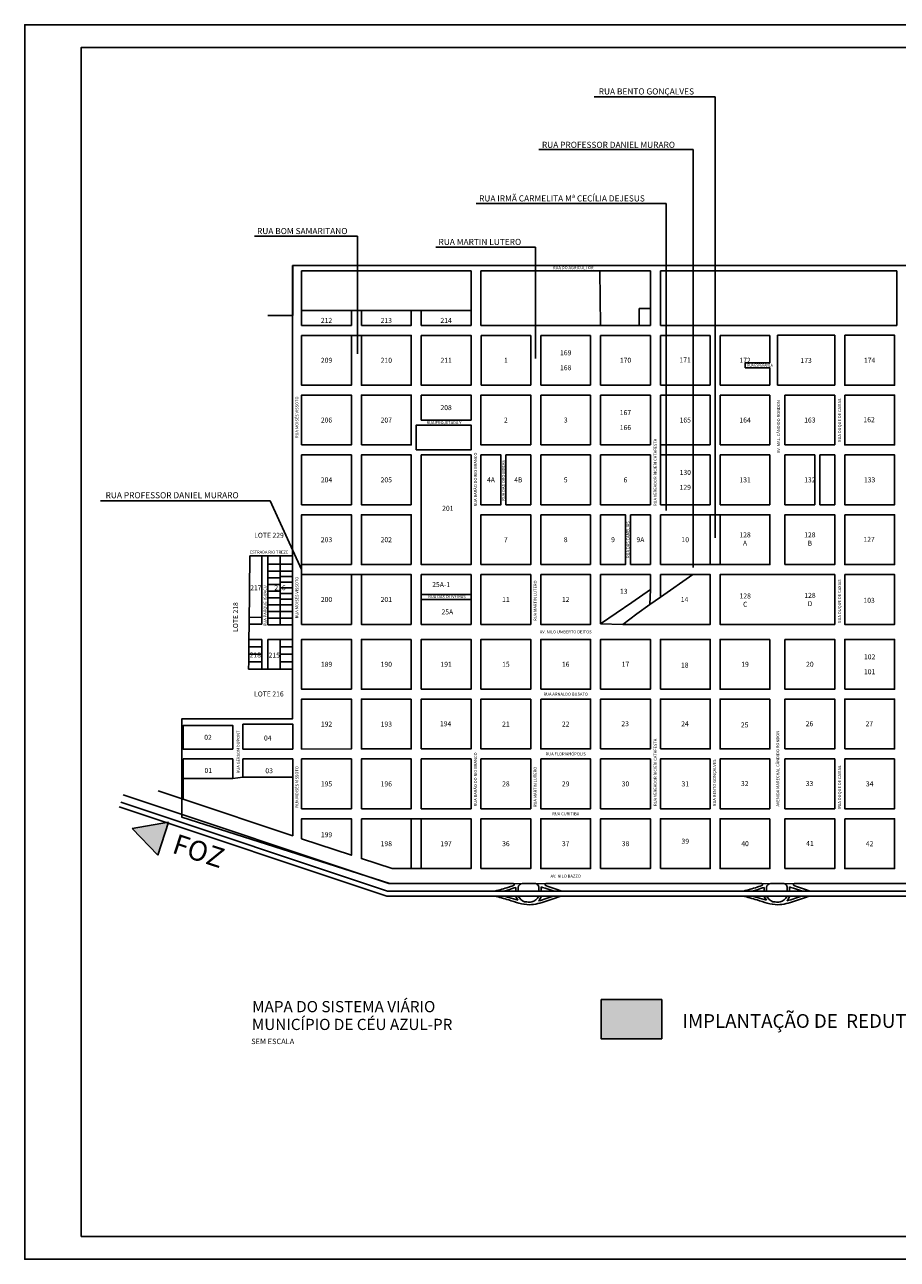
# Model space of a CAD drawing. Units: millimetres. Extents: x -83789 to 399233, y -166721 to 31777.
# Drawn here: x -83789 to -64524, y -60628 to -33378 of the extents above; entities that cross this region are included whole.
import ezdxf
from ezdxf.enums import TextEntityAlignment as Align

# ---------------------------------------------------------------- set-up
doc = ezdxf.new("R2010")
doc.units = ezdxf.units.MM
doc.linetypes.add('DASHDOTX2', pattern=[2, 1, -0.5, 0, -0.5])
doc.layers.get('Defpoints').update_dxf_attribs({"color": 4})
for name, color, linetype in [('01', 1, 'Continuous'), ('03', 3, 'Continuous'), ('04', 4, 'Continuous'), ('COTAS', 10, 'Continuous'), ('n-quadra', 14, 'Continuous'), ('n-rua', 7, 'Continuous'), ('PRANCHA', 9, 'Continuous'), ('quadra', 7, 'Continuous')]:
    doc.layers.add(name, color=color, linetype=linetype)
doc.styles.add('arial', font='romans.shx')
doc.styles.add('ARIEL', font='arial.ttf')
doc.styles.add('SANSSERIFBOLD', font='sasb____.pfb', dxfattribs={"height": 20})
doc.dimstyles.new('cotas', dxfattribs={"dimtxt": 2.25, "dimasz": 2.5, "dimexe": 1.25, "dimexo": 0.625, "dimgap": 0.5, "dimtad": 2, "dimzin": 1, "dimtxsty": 'arial', "dimcen": 2.5, "dimse1": 1, "dimse2": 1, "dimsd1": 1, "dimsd2": 1, "dimclrt": 256, "dimaunit": 1, "dimazin": 0, "dimtfac": 1, "dimtix": 1, "dimtofl": 0, "dimtmove": 0, "dimatfit": 2, "dimfxl": 1, "dimarcsym": 0})

# ---------------------------------------------------------------- blocks, each defined once
blk = doc.blocks.new('*D264')
at = {"layer": 'Defpoints', "color": 0, "transparency": 16777216}
for p in [(-65685, -43259), (-65685, -43589), (-65681, -43589)]:
    blk.add_point(p, dxfattribs=at)
at = {"layer": 'quadra', "transparency": 16777216, "insert": (-65679, -43424), "char_height": 2.25, "attachment_point": 5, "rotation": 90, "style": 'arial'}
blk.add_mtext('330,00', dxfattribs=at)

msp = doc.modelspace()

# ---------------------------------------------------------------- hatches: boundary and pattern name
h = msp.add_hatch(color=1)
h.dxf.hatch_style = 1
h.paths.add_polyline_path([(-71065.375, -54895.567), (-69725.312, -54895.567), (-69725.312, -55760.655), (-71065.375, -55760.655)])
at = {"layer": 'n-rua'}
msp.add_hatch(color=256, dxfattribs=at).paths.add_polyline_path([(-80852.197, -51708.991), (-80614.72, -50978.054), (-81416.747, -51121.526)])

# ---------------------------------------------------------------- linework, layer by layer
for p, q in [((-64536.081, -38694.254), (-77872.282, -38694.254)), ((-77872.282, -38694.254), (-77872.257, -39794.56)), ((-73934.28, -38809.534), (-77674.28, -38809.534)), ((-77674.28, -38809.534), (-77674.259, -39684.555)), ((-69974.28, -38809.534), (-73715.579, -38809.534)), ((-64536.079, -38809.534), (-69754.28, -38809.534)), ((-69755.491, -42654.373), (-69755.485, -42874.373)), ((-78835.491, -46614.555), (-78821.38, -45103.595))]:
    msp.add_line(p, q)
at = {"color": 3}
for p, q in [((-76574.247, -40234.53), (-76354.247, -40234.525)), ((-71295.491, -42654.409), (-71295.491, -42654.409)), ((-68655.455, -44194.348), (-68435.455, -44194.343)), ((-77675.43, -45294.555), (-77675.425, -45514.555)), ((-68655.43, -45294.348), (-68435.43, -45294.344)), ((-76355.425, -45514.525), (-76575.425, -45514.505))]:
    msp.add_line(p, q, dxfattribs=at)
msp.add_lwpolyline([(-71075.455, -44194.404), (-70525.455, -44194.391), (-70525.43, -45294.391), (-71075.43, -45294.404), (-71075.455, -44194.404)])
for points in [[(-75035.415, -45954.495), (-73935.412, -45954.495), (-73935.412, -46064.469), (-75035.415, -46064.469)], [(-75255.301, -50904.5), (-75035.276, -50904.5), (-75035.276, -52004.495), (-75255.301, -52004.495)], [(-71065.375, -54895.567), (-69725.312, -54895.567), (-69725.312, -55760.655), (-71065.375, -55760.655)]]:
    msp.add_lwpolyline(points, close=True)
at = {"layer": '01'}
for p, q in [((-68545.443, -34968.948), (-71217.057, -34968.948)), ((-68545.443, -34968.948), (-68545.443, -44701.273)), ((-68545.443, -35688.501), (-68545.443, -35688.501)), ((-72441.258, -36133.083), (-69034.063, -36133.083)), ((-69034.063, -36133.083), (-69034.063, -45358.626)), ((-69625.311, -37325.885), (-69625.311, -44102.018)), ((-76440.802, -38045.858), (-76440.802, -40640.452)), ((-72509.381, -38286.402), (-72509.381, -40743.823)), ((-72395.516, -41554.434), (-72395.491, -42654.434))]:
    msp.add_line(p, q, dxfattribs=at)
msp.add_lwpolyline([(-76575.425, -45514.5), (-76575.425, -45514.53), (-76354.247, -45514.53), (-76354.247, -45514.5)], dxfattribs=at)
at = {"layer": 'COTAS'}
for p, q in [((-69625.311, -37325.885), (-73819.477, -37325.885)), ((-76440.802, -38045.858), (-78718.629, -38045.858)), ((-72509.381, -38286.402), (-74712.884, -38286.402))]:
    msp.add_line(p, q, dxfattribs=at)
msp.add_lwpolyline([(-77675.427, -45404.555), (-78371.483, -43890.713), (-82114.412, -43890.713)], dxfattribs=at)
at = {"layer": 'Defpoints'}
msp.add_line((-65905.345, -48979.31), (-65905.345, -48979.31), dxfattribs=at)
at = {"layer": 'n-rua'}
for p, q in [((-80614.72, -50978.054), (-81416.747, -51121.526)), ((-81416.747, -51121.526), (-80852.197, -51708.991)), ((-80852.197, -51708.991), (-80614.72, -50978.054))]:
    msp.add_line(p, q, dxfattribs=at)
at = {"layer": 'quadra'}
for p, q in [((-64536.081, -38694.254), (-55015.581, -38694.035)), ((-73934.257, -39794.469), (-73934.28, -38809.534)), ((-73715.551, -40014.464), (-73715.579, -38809.534)), ((-71089.68, -38809.534), (-71079.752, -40014.378)), ((-69974.252, -40014.378), (-69974.28, -38809.534)), ((-69754.28, -38809.534), (-69754.252, -40014.373)), ((-64536.051, -40014.254), (-64536.079, -38809.534)), ((-77674.259, -39684.555), (-73934.259, -39684.469)), ((-77674.257, -39794.555), (-77674.259, -39684.555)), ((-76574.257, -39794.53), (-76574.259, -39684.53)), ((-76354.257, -39794.525), (-76354.259, -39684.525)), ((-75254.257, -39794.5), (-75254.259, -39684.5)), ((-75034.257, -39794.495), (-75034.259, -39684.495)), ((-70220.982, -40014.378), (-70220.982, -39643.568)), ((-70220.982, -39643.568), (-69974.252, -39643.568)), ((-78422.565, -39794.573), (-77872.257, -39794.56)), ((-69974.252, -40014.378), (-73715.551, -40014.464)), ((-72614.247, -40234.439), (-73714.247, -40234.464)), ((-73714.247, -40234.464), (-73714.222, -41334.464)), ((-72614.222, -41334.439), (-72614.247, -40234.439)), ((-71294.247, -40234.409), (-72394.247, -40234.434)), ((-72394.247, -40234.434), (-72394.222, -41334.434)), ((-71294.222, -41334.409), (-71294.247, -40234.409)), ((-69974.247, -40234.378), (-71074.247, -40234.404)), ((-71074.247, -40234.404), (-71074.222, -41334.404)), ((-69974.222, -41334.378), (-69974.247, -40234.378)), ((-68654.247, -40234.348), (-69754.247, -40234.373)), ((-69754.247, -40234.373), (-69754.222, -41334.373)), ((-68654.222, -41334.348), (-68654.247, -40234.348)), ((-67335.546, -40234.978), (-68435.546, -40235.003)), ((-68435.546, -40235.003), (-68435.521, -41334.343)), ((-67335.546, -40234.978), (-67335.532, -40839.978)), ((-65905.546, -40234.285), (-67170.546, -40234.314)), ((-67170.546, -40234.314), (-67170.521, -41334.314)), ((-65905.521, -41334.285), (-65905.546, -40234.285)), ((-67885.532, -40839.33), (-67885.53, -40949.99)), ((-67885.532, -40839.99), (-67335.532, -40839.978)), ((-67885.53, -40949.33), (-67335.53, -40949.318)), ((-67335.53, -40949.318), (-67335.521, -41334.318)), ((-73714.222, -41334.464), (-72614.222, -41334.439)), ((-72394.222, -41334.434), (-71294.222, -41334.409)), ((-71074.222, -41334.404), (-69974.222, -41334.378)), ((-69754.222, -41334.373), (-68654.222, -41334.348)), ((-68435.521, -41334.343), (-67335.521, -41334.318)), ((-67170.521, -41334.314), (-65905.521, -41334.285)), ((-71295.516, -41554.409), (-72395.516, -41554.434)), ((-71295.491, -42654.409), (-71295.516, -41554.409)), ((-69975.516, -41554.378), (-71075.516, -41554.404)), ((-71075.516, -41554.404), (-71075.491, -42654.404)), ((-69975.491, -42654.378), (-69975.516, -41554.378)), ((-68655.516, -41554.348), (-69755.516, -41554.373)), ((-69755.516, -41554.373), (-69755.491, -42654.373)), ((-68655.491, -42654.348), (-68655.516, -41554.348)), ((-67335.516, -41554.318), (-68435.516, -41554.343)), ((-68435.516, -41554.343), (-68435.491, -42654.343)), ((-67335.491, -42654.318), (-67335.516, -41554.318)), ((-65905.516, -41554.285), (-67005.516, -41554.31)), ((-67005.516, -41554.31), (-67005.491, -42654.31)), ((-67005.491, -42654.31), (-67005.516, -41554.31)), ((-65905.491, -42654.285), (-65905.516, -41554.285)), ((-72395.491, -42654.434), (-71295.491, -42654.409)), ((-71075.491, -42654.404), (-69975.491, -42654.378)), ((-69755.491, -42654.373), (-68655.491, -42654.348)), ((-68435.491, -42654.343), (-67335.491, -42654.318)), ((-67005.491, -42654.31), (-65905.491, -42654.285)), ((-71295.485, -42874.409), (-72395.485, -42874.434)), ((-72395.485, -42874.434), (-72395.46, -43974.434)), ((-71295.46, -43974.409), (-71295.485, -42874.409)), ((-69975.485, -42874.378), (-71075.485, -42874.404)), ((-71075.485, -42874.404), (-71075.46, -43974.404)), ((-69975.46, -43974.378), (-69975.485, -42874.378)), ((-68655.485, -42874.348), (-69755.485, -42874.373)), ((-69755.485, -42874.373), (-69755.46, -43974.373)), ((-68655.46, -43974.348), (-68655.485, -42874.348)), ((-67335.485, -42874.318), (-68435.485, -42874.343)), ((-68435.485, -42874.343), (-68435.46, -43974.343)), ((-67335.46, -43974.318), (-67335.485, -42874.318)), ((-67005.485, -42874.31), (-66345.485, -42874.31)), ((-66345.485, -42874.31), (-66345.485, -43974.295)), ((-66235.485, -42874.285), (-66235.485, -43974.293)), ((-72395.46, -43974.434), (-71295.46, -43974.409)), ((-71075.46, -43974.404), (-69975.46, -43974.378)), ((-69755.46, -43974.373), (-68655.46, -43974.348)), ((-68435.46, -43974.343), (-67335.46, -43974.318)), ((-78835.534, -46606.679), (-78555.211, -46612.025)), ((-78840.21, -47109.549), (-78838.571, -46944.555)), ((-67005.392, -46944.31), (-67005.367, -48044.31)), ((-78555.211, -47601.235), (-78844.492, -47599.58)), ((-79192.032, -49584.59), (-80292.032, -49584.615)), ((-79192.022, -50013.615), (-79192.032, -49584.59)), ((-78972.037, -49364.585), (-77872.037, -49364.56)), ((-77905.032, -49584.561), (-78972.032, -49584.585)), ((-78972.032, -49584.585), (-78972.023, -49989.722)), ((-81612.573, -50379.07), (-75749.259, -52334.511)), ((-80292.032, -50471.607), (-80841.602, -50288.323)), ((-81699.576, -50639.944), (-75793.904, -52609.512)), ((-81664.775, -50535.594), (-75776.046, -52499.512)), ((-75776.046, -52499.512), (-74835.567, -52499.49)), ((-75749.259, -52334.511), (-74434.331, -52334.481)), ((-75035.264, -52499.495), (-73405.972, -52499.457)), ((-75035.264, -52499.495), (-74835.567, -52499.49)), ((-75035.264, -52499.495), (-74835.567, -52499.49)), ((-74434.331, -52334.481), (-73709.834, -52334.464)), ((-73709.834, -52334.464), (-73004.736, -52334.448)), ((-73405.972, -52499.457), (-71929.755, -52499.423)), ((-73203.537, -52499.453), (-72946.576, -52499.447)), ((-73203.537, -52499.453), (-72946.576, -52499.447)), ((-73203.537, -52499.453), (-72946.576, -52499.447)), ((-73203.537, -52499.453), (-72946.576, -52499.447)), ((-73203.537, -52499.453), (-72946.576, -52499.447)), ((-73203.537, -52499.453), (-72946.576, -52499.447)), ((-73203.537, -52499.453), (-73097.805, -52499.45)), ((-73203.537, -52499.453), (-73182.434, -52499.452)), ((-72946.576, -52499.447), (-72946.577, -52420.094)), ((-72891.576, -52499.445), (-72891.577, -52422.445)), ((-72891.576, -52499.445), (-72438.52, -52499.435)), ((-72891.576, -52499.445), (-72438.52, -52499.435)), ((-72891.576, -52499.445), (-72438.52, -52499.435)), ((-72891.576, -52499.445), (-72438.52, -52499.435)), ((-72891.576, -52499.445), (-72438.52, -52499.435)), ((-72891.576, -52499.445), (-72667.864, -52499.44)), ((-72803.579, -52334.443), (-72526.524, -52334.437)), ((-72803.579, -52334.443), (-72526.524, -52334.437)), ((-72438.52, -52499.435), (-72438.522, -52422.435)), ((-72383.52, -52499.434), (-72383.522, -52409.928)), ((-72383.52, -52499.434), (-72102.244, -52499.427)), ((-72383.52, -52499.434), (-72102.244, -52499.427)), ((-72383.52, -52499.434), (-72102.244, -52499.427)), ((-72383.52, -52499.434), (-72102.244, -52499.427)), ((-72383.52, -52499.434), (-72102.244, -52499.427)), ((-72281.538, -52334.431), (-68123.029, -52334.336)), ((-71931.054, -52499.423), (-67923.327, -52499.331)), ((-68123.029, -52334.336), (-67522.091, -52334.322)), ((-68123.025, -52499.336), (-67923.327, -52499.331)), ((-67923.327, -52499.331), (-66447.11, -52499.297)), ((-67720.892, -52499.327), (-67463.931, -52499.321)), ((-67720.892, -52499.327), (-67463.931, -52499.321)), ((-67463.931, -52499.321), (-67463.932, -52419.968)), ((-67408.931, -52499.32), (-67408.932, -52422.32)), ((-67408.931, -52499.32), (-66955.875, -52499.309)), ((-67408.931, -52499.32), (-66955.875, -52499.309)), ((-67320.934, -52334.318), (-67043.879, -52334.311)), ((-66955.875, -52499.309), (-66955.877, -52422.309)), ((-66900.875, -52499.308), (-66900.877, -52409.802)), ((-66900.875, -52499.308), (-66619.599, -52499.301)), ((-66900.875, -52499.308), (-66619.599, -52499.301)), ((-66797.594, -52334.305), (-57837.965, -52334.1)), ((-66447.11, -52499.297), (-57820.906, -52499.099)), ((-66447.11, -52499.297), (-66270.195, -52499.293)), ((-75793.904, -52609.512), (-74845.577, -52609.49)), ((-75035.262, -52609.495), (-73415.983, -52609.458)), ((-75035.262, -52609.495), (-74845.577, -52609.49)), ((-71929.752, -52609.423), (-73415.983, -52609.458)), ((-73203.535, -52609.453), (-72951.535, -52609.447)), ((-73203.535, -52609.453), (-72951.535, -52609.447)), ((-73203.535, -52609.453), (-72951.535, -52609.447)), ((-73203.535, -52609.453), (-72951.535, -52609.447)), ((-73203.535, -52609.453), (-72946.573, -52609.447)), ((-73203.535, -52609.453), (-73097.802, -52609.45)), ((-72891.573, -52609.445), (-72438.517, -52609.435)), ((-72891.573, -52609.445), (-72438.517, -52609.435)), ((-72891.573, -52609.445), (-72438.517, -52609.435)), ((-72891.573, -52609.445), (-72438.517, -52609.435)), ((-72891.573, -52609.445), (-72665.045, -52609.44)), ((-72383.517, -52609.434), (-72102.242, -52609.427)), ((-72378.555, -52609.434), (-72102.242, -52609.427)), ((-72378.555, -52609.434), (-72102.242, -52609.427)), ((-72378.555, -52609.434), (-72102.242, -52609.427)), ((-71931.052, -52609.423), (-67933.338, -52609.332)), ((-66447.107, -52609.297), (-67933.338, -52609.332)), ((-67720.89, -52609.327), (-67463.928, -52609.321)), ((-67408.928, -52609.32), (-66955.872, -52609.309)), ((-66900.872, -52609.308), (-66619.597, -52609.301)), ((-66447.107, -52609.297), (-57823.095, -52609.099))]:
    msp.add_line(p, q, dxfattribs=at)
at = {"layer": 'quadra', "ltscale": 0.5}
for p, q in [((-71295.455, -44194.409), (-72395.455, -44194.434)), ((-72395.455, -44194.434), (-72395.43, -45294.434)), ((-71295.455, -44194.409), (-71295.43, -45294.409)), ((-70415.455, -44194.389), (-69975.455, -44194.378)), ((-70415.43, -45294.389), (-70415.455, -44194.389)), ((-69975.43, -45294.378), (-69975.455, -44194.378)), ((-69535.455, -44194.368), (-69755.455, -44194.373)), ((-69755.455, -44194.373), (-69755.43, -45294.373)), ((-69535.455, -44194.368), (-69392.455, -44194.365)), ((-69392.455, -44194.365), (-69249.455, -44194.362)), ((-69249.455, -44194.362), (-69106.455, -44194.358)), ((-69106.455, -44194.358), (-68963.455, -44194.355)), ((-68963.455, -44194.355), (-68820.455, -44194.352)), ((-68820.455, -44194.352), (-68655.455, -44194.348)), ((-68655.455, -44194.348), (-68655.43, -45294.348)), ((-72395.43, -45294.434), (-71295.43, -45294.409)), ((-70415.43, -45294.389), (-69975.43, -45294.378)), ((-69755.43, -45294.373), (-68655.43, -45294.348)), ((-75035.425, -45514.495), (-73935.425, -45514.469)), ((-75035.415, -45954.495), (-75035.425, -45514.495)), ((-73935.415, -45954.469), (-73935.425, -45514.469)), ((-71075.425, -45514.404), (-69975.425, -45514.378)), ((-71075.425, -45514.404), (-71075.4, -46603.404)), ((-69975.425, -45514.378), (-69975.417, -45844.378)), ((-75035.415, -45954.495), (-73935.415, -45954.469)), ((-69975.417, -45844.378), (-70387.691, -46132.038)), ((-69755.21, -46013.526), (-69987.543, -46175.621)), ((-75035.412, -46064.495), (-73935.412, -46064.469)), ((-75035.4, -46614.495), (-75035.412, -46064.495)), ((-73935.4, -46614.469), (-73935.412, -46064.469)), ((-70387.691, -46132.038), (-71075.4, -46603.404)), ((-69987.543, -46175.621), (-70275.627, -46378.937)), ((-70580.4, -46614.392), (-70275.627, -46378.937)), ((-75035.4, -46614.495), (-73935.4, -46614.469)), ((-69755.4, -46614.373), (-70580.4, -46614.392)), ((-80292.032, -49584.615), (-79192.032, -49584.59)), ((-80292.032, -49584.615), (-80292.032, -50013.615)), ((-79192.032, -49584.59), (-79192.032, -50013.615)), ((-78972.032, -49584.585), (-77872.032, -49584.56)), ((-77872.032, -49584.56), (-77872.023, -49980.56)), ((-77872.023, -49980.56), (-77872.023, -49980.56))]:
    msp.add_line(p, q, dxfattribs=at)
at = {"layer": 'quadra'}
for points in [[(-32714.148, -60627.782), (-32714.148, -33378.023), (-83788.569, -33378.023), (-83788.569, -60627.782)], [(-82538.569, -60127.782), (-82538.569, -33878.023), (-33214.148, -33878.023), (-33214.148, -60127.782)], [(-77674.247, -40234.555), (-77674.222, -41334.555), (-76574.222, -41334.53), (-76574.247, -40234.53), (-76574.247, -40234.53)], [(-76354.247, -40234.525), (-76354.222, -41334.525), (-75254.222, -41334.5), (-75254.247, -40234.5), (-75254.247, -40234.5)], [(-75034.247, -40234.495), (-73934.247, -40234.469), (-73934.222, -41334.469), (-75034.222, -41334.495)], [(-65685.546, -40234.28), (-65685.521, -41334.28), (-64585.521, -41334.255), (-64585.546, -40234.255), (-65685.546, -40234.28)], [(-77675.491, -42654.555), (-76575.491, -42654.53), (-76575.516, -41554.53), (-77675.516, -41554.555), (-77675.516, -41554.555)], [(-76355.491, -42654.525), (-75255.491, -42654.5), (-75255.516, -41554.5), (-76355.516, -41554.525), (-76355.516, -41554.525)], [(-75035.516, -41554.495), (-75035.503, -42104.495), (-75035.503, -42104.495), (-73935.503, -42104.469), (-73935.503, -42104.469), (-73935.516, -41554.469)], [(-72615.491, -42654.439), (-73715.491, -42654.464), (-73715.516, -41554.464), (-72615.516, -41554.439)], [(-65685.516, -41554.28), (-65685.491, -42654.28), (-64585.491, -42654.255), (-64585.516, -41554.255)], [(-75145.488, -42764.497), (-75145.501, -42214.497), (-75145.501, -42214.497), (-73935.501, -42214.469), (-73935.501, -42214.469), (-73935.488, -42764.469)], [(-76575.46, -43974.53), (-77675.46, -43974.555), (-77675.485, -42874.555), (-76575.485, -42874.53)], [(-75255.46, -43974.5), (-76355.46, -43974.525), (-76355.485, -42874.525), (-75255.485, -42874.5)], [(-75035.485, -42874.495), (-75035.43, -45294.495), (-73935.43, -45294.469), (-73935.485, -42874.469)], [(-73715.46, -43974.464), (-73715.485, -42874.464), (-73275.485, -42874.454), (-73275.46, -43974.454)], [(-72615.46, -43974.439), (-73165.46, -43974.452), (-73165.485, -42874.452), (-72615.485, -42874.439)], [(-65685.485, -42874.28), (-65685.46, -43974.28), (-64585.46, -43974.255), (-64585.485, -42874.255)], [(-76575.43, -45294.53), (-77675.43, -45294.555), (-77675.455, -44194.555), (-76575.455, -44194.53)], [(-75255.43, -45294.5), (-76355.43, -45294.525), (-76355.455, -44194.525), (-75255.455, -44194.5)], [(-73715.43, -45294.464), (-72615.43, -45294.439), (-72615.455, -44194.439), (-73715.455, -44194.464)], [(-68435.43, -45294.343), (-67335.43, -45294.318), (-67335.455, -44194.318), (-68435.455, -44194.343)], [(-67005.43, -45294.31), (-65905.43, -45294.285), (-65905.455, -44194.285), (-67005.455, -44194.31)], [(-65685.455, -44194.28), (-65685.43, -45294.28), (-64585.43, -45294.255), (-64585.455, -44194.255)], [(-76575.4, -46614.53), (-77675.4, -46614.555), (-77675.425, -45514.555), (-76575.425, -45514.53)], [(-75255.4, -46614.5), (-76355.4, -46614.525), (-76355.425, -45514.525), (-75255.425, -45514.5)], [(-72615.4, -46614.439), (-72615.425, -45514.439), (-73715.425, -45514.464), (-73715.4, -46614.464)], [(-72395.425, -45514.434), (-72395.4, -46614.434), (-71295.4, -46614.409), (-71295.425, -45514.409)], [(-65905.4, -46614.285), (-65905.425, -45514.285), (-68435.425, -45514.343), (-68435.4, -46614.343), (-65905.4, -46614.285)], [(-65685.425, -45514.28), (-65685.4, -46614.28), (-64585.4, -46614.255), (-64585.425, -45514.255)], [(-76575.367, -48044.53), (-77675.367, -48044.555), (-77675.392, -46944.555), (-76575.392, -46944.53)], [(-75255.392, -46944.5), (-75255.367, -48044.5), (-76355.367, -48044.525), (-76355.392, -46944.525)], [(-75035.367, -48044.495), (-73935.367, -48044.469), (-73935.392, -46944.469), (-75035.392, -46944.495)], [(-73715.367, -48044.464), (-72615.367, -48044.439), (-72615.392, -46944.439), (-73715.392, -46944.464)], [(-72395.367, -48044.434), (-71295.367, -48044.409), (-71295.392, -46944.409), (-72395.392, -46944.434)], [(-71075.367, -48044.404), (-69975.367, -48044.378), (-69975.392, -46944.378), (-71075.392, -46944.404)], [(-69755.367, -48044.373), (-68655.367, -48044.348), (-68655.392, -46944.348), (-69755.392, -46944.373)], [(-67335.392, -46944.318), (-68435.392, -46944.343), (-68435.367, -48044.343), (-67335.367, -48044.318)], [(-67005.392, -46944.31), (-65905.392, -46944.285), (-65905.367, -48044.285), (-67005.367, -48044.31)], [(-65685.367, -48044.28), (-64585.367, -48044.255), (-64585.392, -46944.255), (-65685.392, -46944.28)], [(-77675.336, -49364.555), (-76575.336, -49364.53), (-76575.362, -48264.53), (-77675.362, -48264.555)], [(-75035.336, -49364.495), (-73935.336, -49364.469), (-73935.362, -48264.469), (-75035.362, -48264.495)], [(-72395.362, -48264.434), (-72395.336, -49364.434), (-71295.336, -49364.409), (-71295.362, -48264.409)], [(-71075.336, -49364.404), (-69975.336, -49364.378), (-69975.362, -48264.378), (-71075.362, -48264.404)], [(-69755.336, -49364.373), (-68655.336, -49364.348), (-68655.362, -48264.348), (-69755.362, -48264.373)], [(-67335.362, -48264.318), (-68435.362, -48264.343), (-68435.336, -49364.343), (-67335.336, -49364.318)], [(-67005.336, -49364.31), (-65905.336, -49364.285), (-65905.362, -48264.285), (-67005.362, -48264.31)], [(-65685.336, -49364.28), (-64585.336, -49364.255), (-64585.362, -48264.255), (-65685.362, -48264.28)], [(-76575.306, -50684.53), (-76575.331, -49584.53), (-77675.331, -49584.555), (-77675.306, -50684.555)], [(-76355.306, -50684.525), (-75255.306, -50684.5), (-75255.331, -49584.5), (-76355.331, -49584.525)], [(-73935.331, -49584.469), (-75035.331, -49584.495), (-75035.306, -50684.495), (-73935.306, -50684.469)], [(-72395.331, -49584.434), (-72395.306, -50684.434), (-71295.306, -50684.409), (-71295.331, -49584.409)], [(-71075.331, -49584.404), (-71075.306, -50684.404), (-69975.306, -50684.378), (-69975.331, -49584.378)], [(-68655.306, -50684.348), (-68655.331, -49584.348), (-69755.331, -49584.373), (-69755.306, -50684.373)], [(-67335.306, -50684.318), (-67335.331, -49584.318), (-68435.331, -49584.343), (-68435.306, -50684.343)], [(-67005.331, -49584.31), (-67005.306, -50684.31), (-65905.306, -50684.285), (-65905.331, -49584.285)], [(-77675.291, -51344.555), (-77675.301, -50904.555), (-76575.301, -50904.53), (-76575.282, -51711.202)], [(-75035.276, -52004.495), (-73935.276, -52004.469), (-73935.301, -50904.469), (-75035.301, -50904.495)], [(-73715.276, -52004.464), (-72615.276, -52004.439), (-72615.301, -50904.439), (-73715.301, -50904.464)], [(-72395.276, -52004.434), (-71295.276, -52004.409), (-71295.301, -50904.409), (-72395.301, -50904.434)], [(-71075.276, -52004.404), (-69975.276, -52004.378), (-69975.301, -50904.378), (-71075.301, -50904.404)], [(-69755.276, -52004.373), (-68655.276, -52004.348), (-68655.301, -50904.348), (-69755.301, -50904.373)], [(-67335.301, -50904.318), (-67335.276, -52004.318)], [(-67005.276, -52004.31), (-65905.276, -52004.285), (-65905.301, -50904.285), (-67005.301, -50904.31)], [(-65685.301, -50904.28), (-65685.276, -52004.28), (-64585.276, -52004.255), (-64585.301, -50904.255)], [(-71295.276, -52004.409), (-72395.276, -52004.434), (-71295.276, -52004.409)]]:
    msp.add_lwpolyline(points, close=True, dxfattribs=at)
for points in [[(-77873.211, -46614.555), (-77873.211, -38693.811), (-46985.211, -38693.811), (-46985.211, -46943.85)], [(-77674.252, -40014.555), (-77674.257, -39794.555)], [(-76574.257, -39794.53), (-76574.257, -39794.53), (-76574.252, -40014.53), (-77674.252, -40014.555)], [(-76354.252, -40014.525), (-76354.257, -39794.525)], [(-75254.257, -39794.5), (-75254.252, -40014.5), (-76354.252, -40014.525)], [(-75034.252, -40014.495), (-75034.257, -39794.495)], [(-73934.257, -39794.469), (-73934.252, -40014.469), (-75034.252, -40014.495)], [(-64536.051, -40014.254), (-69755.551, -40014.373)], [(-67005.485, -42874.31), (-67005.46, -43974.31), (-66345.485, -43974.295)], [(-66235.485, -43974.293), (-65905.46, -43974.285), (-65905.485, -42874.285), (-66235.485, -42874.293)], [(-78821.38, -45103.595), (-78555.211, -45103.595)], [(-78555.211, -45103.595), (-78555.211, -46612.025)], [(-78423.211, -45103.595), (-78423.211, -45288.395)], [(-78423.211, -45103.595), (-77873.211, -45103.595)], [(-78148.211, -45103.595), (-78148.211, -45288.395), (-77873.211, -45288.395)], [(-78423.211, -45288.395), (-78423.211, -45436.895), (-78423.211, -45585.395), (-78423.211, -45733.895), (-78423.211, -45882.395), (-78423.211, -46030.895), (-78423.211, -46179.395), (-78423.211, -46327.895), (-78423.211, -46476.395), (-78423.211, -46624.895)], [(-78148.211, -45288.395), (-78423.211, -45288.395)], [(-78423.211, -45436.895), (-78148.211, -45436.895), (-78148.211, -46624.895)], [(-78148.211, -45288.395), (-78148.211, -45436.895)], [(-78148.211, -45436.895), (-77873.211, -45436.895)], [(-77873.211, -45426.555), (-77873.211, -45550.305), (-77873.211, -45674.055), (-77873.211, -45797.805), (-77873.211, -45921.555), (-77873.211, -46045.305), (-77873.211, -46169.055), (-77873.211, -46317.555), (-77873.211, -46466.055), (-77873.211, -46614.555)], [(-78423.211, -45585.395), (-78148.211, -45585.395)], [(-78423.211, -45733.895), (-78148.211, -45733.895)], [(-77873.211, -45560.645), (-78148.211, -45560.645)], [(-77873.211, -45684.395), (-78148.211, -45684.395)], [(-69755.407, -46013.664), (-69755.407, -45514.357)], [(-69040.572, -45514.357), (-69755.407, -45514.357)], [(-69755.21, -46013.526), (-69040.572, -45514.357), (-68655.425, -45514.348), (-68655.4, -46614.348), (-69755.196, -46614.373)], [(-78423.211, -45882.395), (-78148.211, -45882.395)], [(-78423.211, -46030.895), (-78148.211, -46030.895)], [(-77873.211, -45808.145), (-78148.211, -45808.145)], [(-77873.211, -45931.895), (-78148.211, -45931.895)], [(-78423.211, -46179.395), (-78148.211, -46179.395)], [(-77873.211, -46055.645), (-78148.211, -46055.645)], [(-77873.211, -46179.395), (-78148.211, -46179.395)], [(-78555.211, -46463.525), (-78834.031, -46458.186)], [(-78423.211, -46327.895), (-78148.211, -46327.895)], [(-78423.211, -46476.395), (-78148.211, -46476.395)], [(-77873.211, -46327.895), (-78148.211, -46327.895)], [(-77873.211, -46476.395), (-78148.211, -46476.395)], [(-78838.571, -46944.555), (-78835.491, -46614.555)], [(-77873.211, -46624.895), (-78423.211, -46624.895)], [(-46985.211, -50903.811), (-44262.711, -50903.811), (-45146.187, -54493.854), (-45254.457, -54805.588), (-51341.699, -52691.394), (-51800.312, -52553.811), (-57668.243, -52340.537), (-75725.822, -52333.811), (-80316.511, -50870.844), (-80316.511, -48697.815), (-77873.211, -48697.815), (-77873.211, -46944.555)], [(-78840.21, -47109.549), (-78841.701, -47274.542)], [(-78840.21, -47109.549), (-78555.31, -47109.549)], [(-78555.211, -46944.555), (-78838.571, -46944.555)], [(-78555.211, -46944.555), (-78821.38, -46944.555)], [(-78555.211, -46944.555), (-78555.211, -47601.235)], [(-77873.211, -46944.555), (-78423.211, -46944.555)], [(-77873.211, -46944.555), (-78148.211, -46944.555), (-78423.211, -46944.555)], [(-78423.211, -46944.555), (-78423.211, -47601.805)], [(-78148.211, -46944.555), (-78148.211, -47109.555), (-78148.211, -47274.555), (-78148.211, -47439.555), (-78148.211, -47603.235)], [(-77873.211, -46944.555), (-77873.211, -47109.555), (-78148.211, -47109.555)], [(-77873.211, -47109.555), (-77873.211, -47274.555), (-78148.211, -47274.555)], [(-78841.701, -47274.542), (-78843.191, -47439.535)], [(-78841.701, -47274.542), (-78555.261, -47274.542)], [(-77873.211, -47274.555), (-77873.211, -47439.555), (-78148.211, -47439.555)], [(-78843.191, -47439.535), (-78844.492, -47599.58)], [(-78843.191, -47439.535), (-78555.211, -47439.535)], [(-78423.211, -47601.805), (-78555.211, -47601.235)], [(-78148.211, -47603.235), (-78423.211, -47601.805)], [(-78148.211, -47603.235), (-77873.211, -47604.555)], [(-77872.027, -49989.696), (-78972.027, -49989.722), (-79192.022, -50013.615), (-80292.032, -50013.615), (-80292.032, -50471.607), (-77871.993, -51278.701), (-77872.023, -49980.56)], [(-76355.301, -50904.525), (-75255.301, -50904.5), (-75255.276, -52004.5), (-75673.276, -52004.509), (-76355.281, -51784.532), (-76355.301, -50904.525)], [(-67335.301, -50904.318), (-68435.301, -50904.343), (-68435.276, -52004.343), (-67335.276, -52004.318)], [(-73715.276, -52004.464), (-72615.276, -52004.439)]]:
    msp.add_lwpolyline(points, dxfattribs=at)
at = {"layer": 'quadra', "color": 1}
for points in [[(-78555.211, -45103.595), (-78423.211, -45103.595)], [(-77873.211, -46614.555), (-77873.211, -46944.555)]]:
    msp.add_lwpolyline(points, dxfattribs=at)
at = {"layer": 'quadra', "ltscale": 0.5}
for points in [[(-69975.417, -45844.378), (-69987.543, -46175.621)], [(-71075.4, -46603.404), (-70580.4, -46614.392)]]:
    msp.add_lwpolyline(points, dxfattribs=at)
for points in [[(-75255.362, -48264.5), (-76355.362, -48264.525), (-76355.336, -49364.525), (-75255.336, -49364.5)], [(-72615.362, -48264.439), (-73715.362, -48264.464), (-73715.336, -49364.464), (-72615.336, -49364.439)], [(-79192.037, -49364.59), (-80292.037, -49364.615), (-80292.049, -48847.615), (-79192.049, -48847.59)], [(-78972.05, -48814.585), (-77872.05, -48814.56), (-77872.037, -49364.56), (-78972.037, -49364.585)], [(-72615.331, -49584.439), (-73715.331, -49584.464), (-73715.306, -50684.464), (-72615.306, -50684.439)], [(-64585.331, -49584.255), (-65685.331, -49584.28), (-65685.306, -50684.28), (-64585.306, -50684.255)]]:
    msp.add_lwpolyline(points, close=True, dxfattribs=at)
at = {"layer": 'quadra'}
for centre, radius, start, end in [((-73004.736, -52356.448), 22, 291.3547073, 90.0013162), ((-72803.577, -52422.443), 88, 90.0013162, 180.0013162), ((-72526.522, -52422.437), 88, 0.0013162, 90.0013162), ((-72280.239, -52356.431), 22, 90.0013162, 221.8116311), ((-72255.642, -52334.431), 55, 221.8116311, 252.2612345), ((-67522.091, -52356.322), 22, 291.3547073, 90.0013162), ((-67320.932, -52422.318), 88, 90.0013162, 180.0013162), ((-67043.877, -52422.311), 88, 0.0013162, 90.0013162), ((-66797.594, -52356.305), 22, 90.0013162, 221.8116311), ((-66772.997, -52334.305), 55, 221.8116311, 252.2612345), ((-72665.048, -52498.691), 307.151, 201.1363911, 222.0439418), ((-72665.048, -52498.691), 252.151, 206.0551901, 249.8335716), ((-72665.048, -52498.691), 252.151, 285.9113924, 333.9474423), ((-72665.048, -52498.691), 307.151, 314.9332242, 338.8662412), ((-67182.403, -52498.565), 307.151, 201.1363911, 222.0439418), ((-67182.403, -52498.565), 252.151, 206.0551901, 249.8335716), ((-67182.403, -52498.565), 252.151, 285.9113924, 333.9474423), ((-67182.403, -52498.565), 307.151, 314.9332242, 338.8662412)]:
    msp.add_arc(centre, radius, start, end, dxfattribs=at)
for points, knots in [([(-73405.972, -52499.457), (-73305.204, -52473.046), (-73180.972, -52440.296), (-73055.927, -52400.085), (-72996.725, -52376.938)], [0.946559658, 0.946559658, 0.946559658, 0.946559658, 29.525581846, 36.173930186, 36.173930186, 36.173930186, 36.173930186]), ([(-73203.537, -52499.453), (-73170.103, -52489.938), (-73084.689, -52464.726), (-72998.894, -52436.013), (-72946.577, -52420.094)], [20.06711932, 20.06711932, 20.06711932, 20.06711932, 29.525581846, 44.201421731, 44.201421731, 44.201421731, 44.201421731]), ([(-72383.522, -52409.928), (-72346.793, -52420.439), (-72252.011, -52450.366), (-72159.022, -52480.709), (-72102.244, -52499.427)], [96.45087433, 96.45087433, 96.45087433, 96.45087433, 106.706349996, 123.036738171, 123.036738171, 123.036738171, 123.036738171]), ([(-67923.327, -52499.331), (-67822.559, -52472.92), (-67698.327, -52440.17), (-67573.282, -52399.959), (-67514.08, -52376.812)], [0.946559658, 0.946559658, 0.946559658, 0.946559658, 29.525581846, 36.173930186, 36.173930186, 36.173930186, 36.173930186]), ([(-67720.892, -52499.327), (-67687.458, -52489.812), (-67602.044, -52464.6), (-67516.249, -52435.887), (-67463.932, -52419.968)], [20.06711932, 20.06711932, 20.06711932, 20.06711932, 29.525581846, 44.201421731, 44.201421731, 44.201421731, 44.201421731]), ([(-66900.877, -52409.802), (-66864.148, -52420.313), (-66769.366, -52450.24), (-66676.377, -52480.584), (-66619.599, -52499.301)], [96.45087433, 96.45087433, 96.45087433, 96.45087433, 106.706349996, 123.036738171, 123.036738171, 123.036738171, 123.036738171]), ([(-73203.535, -52609.453), (-73170.1, -52618.966), (-73067.022, -52649.386), (-72963.388, -52684.907), (-72893.148, -52704.391)], [20.06711932, 20.06711932, 20.06711932, 20.06711932, 29.525581846, 49.192116976, 49.192116976, 49.192116976, 49.192116976]), ([(-72751.976, -52735.384), (-72717.847, -52740.422), (-72665.875, -52744.859), (-72613.756, -52742.62), (-72595.92, -52741.182)], [62.334493543, 62.334493543, 62.334493543, 62.334493543, 71.842428177, 76.786259546, 76.786259546, 76.786259546, 76.786259546]), ([(-72448.112, -52716.133), (-72389.648, -52701.912), (-72272.987, -52665.343), (-72159.019, -52628.148), (-72102.242, -52609.427)], [90.452494461, 90.452494461, 90.452494461, 90.452494461, 106.706349996, 123.036738171, 123.036738171, 123.036738171, 123.036738171]), ([(-67720.89, -52609.327), (-67687.455, -52618.84), (-67584.377, -52649.26), (-67480.743, -52684.781), (-67410.503, -52704.265)], [20.06711932, 20.06711932, 20.06711932, 20.06711932, 29.525581846, 49.192116976, 49.192116976, 49.192116976, 49.192116976]), ([(-67269.331, -52735.259), (-67235.202, -52740.296), (-67183.23, -52744.733), (-67131.111, -52742.494), (-67113.275, -52741.056)], [62.334493543, 62.334493543, 62.334493543, 62.334493543, 71.842428177, 76.786259546, 76.786259546, 76.786259546, 76.786259546]), ([(-66965.467, -52716.007), (-66907.003, -52701.786), (-66790.342, -52665.217), (-66676.374, -52628.022), (-66619.597, -52609.301)], [90.452494461, 90.452494461, 90.452494461, 90.452494461, 106.706349996, 123.036738171, 123.036738171, 123.036738171, 123.036738171])]:
    msp.add_open_spline(points, degree=3, knots=knots, dxfattribs=at)
for points in [[(-72272.4, -52386.816), (-72156.374, -52423.931), (-72043.065, -52461.677), (-71929.755, -52499.423)], [(-66789.755, -52386.69), (-66673.729, -52423.805), (-66560.42, -52461.551), (-66447.11, -52499.297)]]:
    msp.add_open_spline(points, degree=3, dxfattribs=at)
for points in [[(-73415.983, -52609.458), (-73103.09, -52696.528), (-72649.396, -52800.636), (-72273.929, -52722.538), (-71929.752, -52609.423)], [(-67933.338, -52609.332), (-67620.445, -52696.402), (-67166.751, -52800.51), (-66791.284, -52722.412), (-66447.107, -52609.297)]]:
    msp.add_spline(points, degree=3, dxfattribs=at)

# ---------------------------------------------------------------- texts
at = {"layer": '03', "color": 2, "style": 'ARIEL'}
msp.add_text('SEM ESCALA', height=120, dxfattribs=at).set_placement((-78788.087, -55877.813))
at = {"layer": '04', "color": 4, "linetype": 'DASHDOTX2', "style": 'SANSSERIFBOLD'}
for s, p in [('MAPA DO SISTEMA VIÁRIO', (-78767.156, -55174.122)), ('MUNICÍPIO DE CÉU AZUL-PR', (-78772.574, -55566.901))]:
    msp.add_text(s, height=246.96001, dxfattribs=at).set_placement(p)
at = {"layer": 'n-quadra', "style": 'arial'}
for s, rotation, p in [('212', 0.0013162, (-77125.554, -39904.543)), ('213', 0.0013162, (-75805.554, -39904.512)), ('214', 0.0013162, (-74485.554, -39904.482)), ('169', 0.0013162, (-71844.238, -40619.421)), ('209', 0.0013162, (-77124.234, -40784.543)), ('210', 0.0013162, (-75804.234, -40784.512)), ('211', 0.0013162, (-74484.234, -40784.482)), ('1', 0.0013162, (-73164.234, -40784.452)), ('170', 0.0013162, (-70524.234, -40784.391)), ('171', 0.0013162, (-69208.287, -40776.868)), ('172', 0.0013162, (-67885.533, -40784.33)), ('173', 0.0013162, (-66538.033, -40787.737)), ('174', 0.0013162, (-65135.533, -40784.267)), ('168', 0.0013162, (-71844.23, -40949.421)), ('208', 0.0013162, (-74485.509, -41829.482)), ('167', 0.0013162, (-70525.507, -41939.391)), ('206', 0.0013162, (-77125.503, -42104.543)), ('207', 0.0013162, (-75805.503, -42104.512)), ('2', 0.0013162, (-73165.503, -42104.452)), ('3', 0.0013162, (-71845.503, -42104.421)), ('166', 0.0013162, (-70525.499, -42269.391)), ('165', 0.0013162, (-69205.503, -42104.361)), ('164', 0.0013162, (-67885.503, -42104.33)), ('163', 0.0013162, (-66455.503, -42104.298)), ('162', 0.0013162, (-65146.594, -42096.774)), ('130', 0.0013162, (-69205.477, -43259.361)), ('204', 0.0013162, (-77125.473, -43424.543)), ('205', 0.0013162, (-75805.473, -43424.512)), ('4A', 0.0013162, (-73495.473, -43424.459)), ('4B', 0.0013162, (-72890.473, -43424.445)), ('5', 0.0013162, (-71845.473, -43424.421)), ('6', 0.0013162, (-70525.473, -43424.391)), ('129', 0.0013162, (-69205.469, -43589.361)), ('131', 0.0013162, (-67885.473, -43424.33)), ('132', 0.0013162, (-66455.473, -43424.298)), ('133', 0.0013162, (-65135.473, -43424.267)), ('201', 0.0013162, (-74447.041, -44051.752)), ('LOTE 229', 0.0013162, (-78395.029, -44647.24)), ('203', 0.0013162, (-77125.443, -44744.543)), ('202', 0.0013162, (-75805.443, -44744.512)), ('7', 0.0013162, (-73165.443, -44744.452)), ('8', 0.0013162, (-71845.443, -44744.421)), ('9', 0.0013162, (-70800.443, -44744.397)), ('9A', 0.0013162, (-70195.443, -44744.384)), ('10', 0.0013162, (-69205.443, -44744.361)), ('127', 0.0013162, (-65146.928, -44736.774)), ('217', 0.0013162, (-78685.444, -45806.736)), ('216', 0.0013162, (-78152.185, -45807.099)), ('25A-1', 0.0013162, (-74595.42, -45734.485)), ('200', 0.0013162, (-77125.412, -46064.543)), ('201', 0.0013162, (-75805.412, -46064.512)), ('11', 0.0013162, (-73165.412, -46064.452)), ('12', 0.0013162, (-71845.412, -46064.421)), ('103', 0.0013162, (-65146.897, -46082.642)), ('LOTE 218', 90.0013162, (-79133.817, -46452.325)), ('25A', 0.0013162, (-74457.906, -46339.481)), ('218', 0.0013162, (-78696.766, -47288.749)), ('215', 0.0013162, (-78278.896, -47294.034)), ('102', 0.0013162, (-65135.383, -47329.267)), ('189', 0.0013162, (-77125.379, -47494.543)), ('190', 0.0013162, (-75805.379, -47494.512)), ('191', 0.0013162, (-74485.379, -47494.482)), ('15', 0.0013162, (-73165.379, -47494.452)), ('16', 0.0013162, (-71845.379, -47494.421)), ('17', 0.0013162, (-70525.379, -47494.391)), ('18', 0.0013162, (-69216.943, -47512.735)), ('19', 0.0013162, (-67885.379, -47494.33)), ('20', 0.0013162, (-66455.379, -47494.298)), ('101', 0.0013162, (-65135.376, -47659.267)), ('LOTE 216', 0.0013162, (-78398.309, -48150.145)), ('192', 0.0013162, (-77125.349, -48814.543)), ('193', 0.0013162, (-75805.349, -48814.512)), ('194', 0.0013162, (-74496.428, -48806.989)), ('21', 0.0013162, (-73165.349, -48814.452)), ('22', 0.0013162, (-71845.349, -48814.421)), ('23', 0.0013162, (-70532.554, -48806.898)), ('24', 0.0013162, (-69212.396, -48806.868)), ('25', 0.0013162, (-67892.842, -48832.705)), ('26', 0.0013162, (-66462.279, -48806.805)), ('27', 0.0013162, (-65142.554, -48806.774)), ('02', 0.0013162, (-79742.043, -49106.103)), ('04', 0.0013162, (-78422.043, -49122.528)), ('01', 0.0013162, (-79735.701, -49838.432)), ('03', 0.0013162, (-78391.731, -49844.441)), ('195', 0.0013162, (-77125.319, -50134.543)), ('196', 0.0013162, (-75805.319, -50134.512)), ('28', 0.0013162, (-73165.319, -50134.452)), ('29', 0.0013162, (-71845.319, -50134.421)), ('30', 0.0013162, (-70525.319, -50134.391)), ('31', 0.0013162, (-69205.319, -50134.361)), ('32', 0.0013162, (-67892.812, -50126.838)), ('33', 0.0013162, (-66462.957, -50126.805)), ('34', 0.0013162, (-65135.319, -50134.267)), ('199', 0.0013162, (-77125.293, -51256.543)), ('198', 0.0013162, (-75805.288, -51454.512)), ('197', 0.0013162, (-74485.288, -51454.482)), ('36', 0.0013162, (-73165.288, -51454.452)), ('37', 0.0013162, (-71845.288, -51454.421)), ('38', 0.0013162, (-70525.288, -51454.391)), ('39', 0.0013162, (-69205.29, -51399.361)), ('40', 0.0013162, (-67885.288, -51454.33)), ('41', 0.0013162, (-66453.919, -51446.804)), ('42', 0.0013162, (-65135.288, -51454.267))]:
    msp.add_text(s, height=110, rotation=rotation, dxfattribs=at).set_placement(p, align=Align.MIDDLE_CENTER)
at = {"layer": 'n-quadra', "ltscale": 0.5, "style": 'arial'}
for s, p in [('13', (-70564.326, -45884.038)), ('14', (-69220.925, -46062.152))]:
    msp.add_text(s, height=110, rotation=0.0013162, dxfattribs=at).set_placement(p, align=Align.MIDDLE_CENTER)
at = {"layer": 'n-quadra', "char_height": 110, "attachment_point": 5, "rotation": 0.0013162, "style": 'arial'}
for s, insert in [('128\\PA', (-67885.443, -44744.33)), ('128\\PB', (-66455.443, -44744.298)), ('128\\PC', (-67882.032, -46093.148)), ('128\\PD', (-66451.784, -46079.358))]:
    msp.add_mtext(s, dxfattribs=dict(at, insert=insert))
at = {"layer": 'n-rua', "style": 'arial'}
for s, rotation, p in [('RUA DO AGRICULTOR', 0.0013162, (-71680.289, -38740.962)), ('RUA MOISÉS VISSOTO', 90.0013162, (-77779.046, -42042.477)), ('AV. MAL. CÂNDIDO RONDON', 90.0013162, (-67145.985, -42250.169)), ('RUA DUQUE DE CAXIAS', 90.0013162, (-65798.635, -42110.346)), ('RUA PROJETADA Y ', 0.0013162, (-74522.646, -42161.752)), ('RUA VEREADOR RICIERI CATAFESTA', 90.0013162, (-69867.729, -43259.97)), ('RUA BARÃO DO RIO BRANCO', 90.0013162, (-73836.083, -43416.519)), ('RUA DAS ORQUIDEAS', 90.0013162, (-73220.348, -43438.925)), ('RUA DAS CAMÉLIAS', 90.0013162, (-70470.443, -44744.39)), ('ESTRADA RIO TREZE', 0.0013162, (-78394.059, -45018.171)), ('RUA PARQUE IGUAÇU', 90.0013162, (-78480.818, -46204.131)), ('RUA MOISÉS VISSOTO', 90.0013162, (-77779.046, -46020.453)), ('RUA MARTIN LUTERO', 90.0013162, (-72518.631, -46090.627)), ('RUA DUQUE DE CAXIAS', 90.0013162, (-65798.635, -46103.971)), ('RUA DAS OLIVEIRAS', 0.0013162, (-74466.564, -46002.321)), ('AV. NILO UMBERTO DEITOS', 0.0013162, (-71845.396, -46779.421)), ('RUA ARNALDO BUSATO', 0.0013162, (-71845.364, -48154.421)), ('RUA GERSON DUPONT', 90.0013162, (-79072.313, -49426.822)), ('AVENIDA MARECHAL CÂNDIDO RONDON', 90.0013162, (-67164.429, -49798.68)), ('RUA VEREADOR RICIERI CATAFESTA', 90.0013162, (-69867.729, -49879.238)), ('RUA BARÃO DO RIO BRANCO', 90.0013162, (-73836.083, -50035.077)), ('RUA FLORIANÓPOLIS', 0.0013162, (-71845.334, -49474.421)), ('RUA MOISÉS VISSOTO', 90.0013162, (-77779.046, -50200.133)), ('RUA MARTIN LUTERO', 90.0013162, (-72518.631, -50202.252)), ('RUA BENTO GONÇALVES', 90.0013162, (-68559.961, -50110.961)), ('RUA DUQUE DE CAXIAS', 90.0013162, (-65798.635, -50211.165)), ('RUA CURITIBA', 0.0013162, (-71845.304, -50794.421)), ('AV. NILO BAZZO', 0.0013162, (-71845.272, -52169.421))]:
    msp.add_text(s, height=66, rotation=rotation, dxfattribs=at).set_placement(p, align=Align.MIDDLE_CENTER)
at = {"layer": 'n-rua', "style": 'arial', "width": 0.8}
msp.add_text('RUA ESPERANÇA', height=66, rotation=0.0013162, dxfattribs=at).set_placement((-67555.883, -40891.511), align=Align.MIDDLE_CENTER)
at = {"layer": 'n-rua', "style": 'arial'}
msp.add_text('FOZ', height=440, rotation=342.0013162, dxfattribs=at).set_placement((-80557.665, -51648.707))
at = {"layer": 'PRANCHA', "color": 2, "style": 'ARIEL'}
for s, p in [('RUA BENTO GONÇALVES', (-71116.517, -34918.716)), ('RUA PROFESSOR DANIEL MURARO', (-72369.816, -36097.256)), ('RUA IRMÃ CARMELITA Mª CECÍLIA DEJESUS', (-73757.877, -37279.704)), ('RUA BOM SAMARITANO', (-78659.989, -37999.677)), ('RUA MARTIN LUTERO', (-74653.364, -38240.222)), ('RUA PROFESSOR DANIEL MURARO', (-82002.971, -43831.314))]:
    msp.add_text(s, height=135, dxfattribs=at).set_placement(p)
at = {"layer": 'quadra', "style": 'ARIEL'}
msp.add_text('IMPLANTAÇÃO DE  REDUTOR DE VELOCIDADE ', height=302.4, dxfattribs=at).set_placement((-69266.571, -55518.919))

# ---------------------------------------------------------------- dimensions: what is measured, and where the dimension line sits
at = {"layer": 'quadra'}
dim = msp.add_linear_dim(base=(-65680.595, -43589.28), p1=(-65685.477, -43259.28), p2=(-65685.469, -43589.28), angle=90, dimstyle='cotas', dxfattribs=at)
dim.commit()
dim.dimension.update_dxf_attribs({"geometry": '*D264', "text_midpoint": (-65678.755, -43424.28)})

doc.saveas('drawing.dxf')
